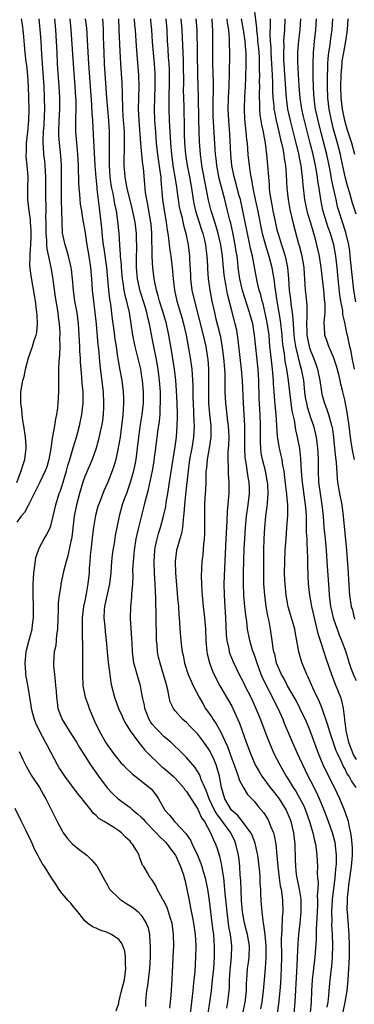
# Model space of a CAD drawing. Units: inches. Extents: x 2631000 to 2634000, y 1449000 to 1452000.
# Drawn here: x 2631411 to 2631471, y 1451091 to 1451265 of the extents above; entities that cross this region are included whole.
import ezdxf

# ---------------------------------------------------------------- set-up
doc = ezdxf.new("R2010")
doc.units = ezdxf.units.IN
doc.header["$MEASUREMENT"] = 0
doc.layers.add('LD26311449_2ft', color=242, linetype='Continuous')

msp = doc.modelspace()

# ---------------------------------------------------------------- linework, layer by layer
at = {"layer": 'LD26311449_2ft'}
for points, elevation in [([(2631452.73, 1451268.73), (2631453.38, 1451263.38), (2631453.39, 1451263), (2631453.56, 1451261.56), (2631453.58, 1451261), (2631453.71, 1451259.71), (2631453.82, 1451258.18), (2631453.87, 1451257), (2631453.87, 1451255.87), (2631453.9, 1451255), (2631453.87, 1451253.87), (2631453.88, 1451253), (2631453.84, 1451251.84), (2631453.84, 1451251), (2631453.9, 1451250.1), (2631453.88, 1451249), (2631453.97, 1451247.97), (2631454.24, 1451246.24), (2631454.53, 1451245), (2631454.59, 1451244.59), (2631454.9, 1451243), (2631455.16, 1451241), (2631455.35, 1451239), (2631455.48, 1451237), (2631455.6, 1451235.6), (2631455.62, 1451235), (2631455.7, 1451234.3), (2631455.9, 1451233), (2631456.09, 1451232.09), (2631456.29, 1451231), (2631456.61, 1451229.39), (2631457, 1451227.67), (2631457.24, 1451226.76), (2631457.81, 1451225), (2631458.11, 1451224.11), (2631458.44, 1451223), (2631458.87, 1451221), (2631459.05, 1451219.05), (2631459.17, 1451217), (2631459.37, 1451215.37), (2631459.45, 1451214.55), (2631459.68, 1451213), (2631459.83, 1451211.83), (2631459.91, 1451210.09), (2631460, 1451209), (2631460.09, 1451208.09), (2631460.27, 1451207), (2631460.69, 1451205.31), (2631460.79, 1451204.79), (2631461.3, 1451203), (2631461.67, 1451201), (2631461.87, 1451199), (2631462.01, 1451198.01), (2631462.2, 1451197), (2631462.35, 1451196.35), (2631463, 1451194.27), (2631463.43, 1451193), (2631463.74, 1451191.74), (2631463.9, 1451191), (2631464.02, 1451189.98), (2631464.16, 1451189), (2631464.21, 1451188.21), (2631464.27, 1451187), (2631464.26, 1451185), (2631464.34, 1451183), (2631464.62, 1451181), (2631464.96, 1451179), (2631465.18, 1451177), (2631465.31, 1451175), (2631465.52, 1451173), (2631465.69, 1451171), (2631465.8, 1451169), (2631466.16, 1451164.16), (2631466.23, 1451163), (2631466.48, 1451161), (2631466.57, 1451160.57), (2631466.94, 1451159), (2631467, 1451158.82), (2631467.62, 1451157), (2631467.99, 1451155.99), (2631468.4, 1451155), (2631469.15, 1451153), (2631469.59, 1451151.59), (2631469.79, 1451151), (2631470.08, 1451150.08), (2631470.65, 1451148.65), (2631471, 1451147.92)], 9480), ([(2631414.85, 1451265), (2631415.08, 1451263.08), (2631415.23, 1451261), (2631415.34, 1451258.66), (2631415.74, 1451253), (2631415.84, 1451251), (2631415.86, 1451249), (2631415.83, 1451247.83), (2631415.76, 1451246.24), (2631415.66, 1451245), (2631415.58, 1451243.58), (2631415.59, 1451243), (2631415.65, 1451242.35), (2631415.71, 1451241), (2631415.87, 1451239.87), (2631415.95, 1451239), (2631415.99, 1451238.01), (2631416.07, 1451237), (2631416.07, 1451233), (2631416.11, 1451232.11), (2631416.12, 1451231), (2631416.08, 1451229.92), (2631416.11, 1451229), (2631416.12, 1451228.12), (2631416.1, 1451227), (2631416.22, 1451225.78), (2631416.23, 1451225), (2631416.27, 1451224.27), (2631416.99, 1451221.01), (2631417.29, 1451219.29), (2631417.76, 1451215.76), (2631418.21, 1451213), (2631418.28, 1451212.28), (2631418.46, 1451211), (2631418.57, 1451209.43), (2631418.57, 1451209), (2631418.54, 1451208.54), (2631418.58, 1451207), (2631418.55, 1451205.45), (2631418.44, 1451204.44), (2631418.38, 1451203), (2631418.37, 1451201.63), (2631418.33, 1451200.33), (2631418.35, 1451199), (2631418.24, 1451197), (2631418.16, 1451196.16), (2631418, 1451195), (2631417.81, 1451194.19), (2631417.65, 1451193), (2631417.37, 1451191.37), (2631417.22, 1451190.78), (2631416.99, 1451188.98), (2631416.65, 1451187), (2631416.27, 1451185.73), (2631416.01, 1451185), (2631415.04, 1451183.04), (2631414.07, 1451181), (2631413.12, 1451179.12), (2631413.05, 1451178.95), (2631413, 1451178.88), (2631412.34, 1451177.66), (2631411.76, 1451177), (2631411, 1451175.96)], 9452), ([(2631411, 1451182.97), (2631411.77, 1451185), (2631412.03, 1451185.97), (2631412.41, 1451187), (2631412.66, 1451189), (2631412.65, 1451189.35), (2631412.52, 1451191), (2631412.22, 1451193), (2631412.06, 1451193.94), (2631411.93, 1451195), (2631411.87, 1451195.87), (2631411.69, 1451197), (2631411.68, 1451198.32), (2631411.71, 1451199), (2631412.07, 1451201), (2631412.28, 1451201.72), (2631412.54, 1451203), (2631413.02, 1451205), (2631413.76, 1451207), (2631414.07, 1451208.07), (2631414.42, 1451209), (2631414.51, 1451209.49), (2631414.66, 1451211), (2631414.56, 1451212.56), (2631414.55, 1451213), (2631414.27, 1451215), (2631414.1, 1451216.1), (2631413.49, 1451219.49), (2631413.3, 1451221.3), (2631413.36, 1451223), (2631413.34, 1451223.34), (2631413.48, 1451225), (2631413.53, 1451226.47), (2631413.52, 1451227.52), (2631413.41, 1451229), (2631413.39, 1451229.39), (2631413.15, 1451231), (2631412.94, 1451233), (2631412.95, 1451235), (2631412.98, 1451237), (2631412.82, 1451239), (2631412.65, 1451240.65), (2631412.64, 1451241), (2631412.67, 1451241.33), (2631412.69, 1451243), (2631412.92, 1451245), (2631413.1, 1451247), (2631413.16, 1451249), (2631413.11, 1451251), (2631413.02, 1451253), (2631412.9, 1451255), (2631412.74, 1451256.74), (2631412.66, 1451257.34), (2631412.48, 1451259), (2631412.36, 1451260.36), (2631412.2, 1451261.8), (2631412.09, 1451263), (2631411.96, 1451263.95), (2631411.79, 1451265)], 9450), ([(2631438.03, 1451089.97), (2631438.17, 1451091), (2631438.28, 1451092.28), (2631438.45, 1451095), (2631438.51, 1451096.51), (2631438.58, 1451097.42), (2631438.66, 1451099), (2631438.74, 1451101), (2631438.7, 1451103), (2631438.43, 1451105), (2631438.16, 1451105.84), (2631437.82, 1451107), (2631437.61, 1451107.61), (2631436.96, 1451108.96), (2631436.8, 1451109.2), (2631435.81, 1451111), (2631435.59, 1451111.59), (2631435, 1451112.54), (2631434.81, 1451112.81), (2631434.58, 1451113), (2631434.07, 1451113.93), (2631433.42, 1451115), (2631433.24, 1451115.24), (2631433, 1451115.92), (2631432.7, 1451116.7), (2631432.63, 1451117), (2631432.17, 1451117.83), (2631431.46, 1451119), (2631431.23, 1451119.23), (2631431, 1451119.51), (2631430.23, 1451120.23), (2631429.48, 1451121), (2631429, 1451121.36), (2631427.95, 1451122.05), (2631426.41, 1451123), (2631425.51, 1451123.51), (2631425, 1451124.06), (2631424.48, 1451124.48), (2631424.11, 1451125), (2631422.73, 1451126.73), (2631422.55, 1451127), (2631421.84, 1451127.84), (2631419.48, 1451131), (2631419, 1451131.7), (2631418.49, 1451132.49), (2631418.2, 1451133), (2631416.38, 1451136.38), (2631416.08, 1451137), (2631415, 1451139), (2631414.35, 1451140.35), (2631414.1, 1451141), (2631413.85, 1451141.85), (2631413.58, 1451143), (2631413.51, 1451143.51), (2631413, 1451146.83), (2631412.65, 1451148.65), (2631412.6, 1451149), (2631412.58, 1451149.42), (2631412.44, 1451151), (2631412.63, 1451153), (2631412.69, 1451153.31), (2631413.1, 1451154.9), (2631413.67, 1451157), (2631413.75, 1451157.75), (2631413.93, 1451159), (2631413.91, 1451159.91), (2631413.92, 1451161), (2631413.86, 1451163), (2631413.88, 1451163.88), (2631413.85, 1451165), (2631413.94, 1451165.94), (2631413.98, 1451167), (2631414.19, 1451168.19), (2631414.34, 1451169.66), (2631414.79, 1451171), (2631415, 1451171.44), (2631415.8, 1451173), (2631416.27, 1451173.73), (2631416.9, 1451175), (2631417, 1451175.27), (2631417.43, 1451177), (2631417.89, 1451179), (2631418.5, 1451181), (2631418.65, 1451181.35), (2631419, 1451182.41), (2631419.77, 1451185), (2631420.02, 1451185.98), (2631420.35, 1451187), (2631420.94, 1451189.06), (2631421.52, 1451191), (2631422.07, 1451193), (2631422.5, 1451195), (2631422.73, 1451197), (2631422.7, 1451199), (2631422.53, 1451200.53), (2631422.49, 1451201.51), (2631422.35, 1451203), (2631422.25, 1451204.25), (2631422.23, 1451205), (2631422.15, 1451206.15), (2631422.11, 1451207), (2631421.88, 1451211), (2631421.63, 1451213), (2631421.27, 1451215), (2631420.99, 1451217), (2631420.84, 1451219), (2631420.66, 1451220.66), (2631420.61, 1451221), (2631420.48, 1451221.52), (2631420.14, 1451223), (2631419.9, 1451223.9), (2631419.53, 1451225), (2631419.07, 1451227.07), (2631418.98, 1451228.98), (2631418.97, 1451231), (2631418.91, 1451232.91), (2631418.87, 1451235), (2631418.87, 1451239), (2631418.76, 1451240.76), (2631418.52, 1451243), (2631418.42, 1451244.42), (2631418.41, 1451245), (2631418.48, 1451247), (2631418.58, 1451249), (2631418.6, 1451251), (2631418.5, 1451253), (2631418.2, 1451257), (2631418.09, 1451259), (2631418, 1451261), (2631417.88, 1451263), (2631417.68, 1451265)], 9454), ([(2631420.33, 1451265), (2631420.55, 1451263), (2631420.68, 1451261.32), (2631420.95, 1451257), (2631421.25, 1451253), (2631421.38, 1451251), (2631421.4, 1451250.6), (2631421.42, 1451249), (2631421.36, 1451247.36), (2631421.37, 1451245.37), (2631421.38, 1451245), (2631421.59, 1451242.41), (2631421.73, 1451241), (2631421.83, 1451239), (2631421.84, 1451237.84), (2631421.87, 1451237), (2631421.89, 1451235.89), (2631421.95, 1451235), (2631422.05, 1451233.95), (2631422.12, 1451233), (2631422.21, 1451232.21), (2631422.4, 1451231), (2631422.47, 1451230.47), (2631422.74, 1451229), (2631423, 1451227.46), (2631423.35, 1451225), (2631423.71, 1451223), (2631424.02, 1451221), (2631424.19, 1451219), (2631424.32, 1451217), (2631424.53, 1451215), (2631424.8, 1451213), (2631425.01, 1451210.99), (2631425.32, 1451207.32), (2631425.41, 1451206.59), (2631425.66, 1451203.66), (2631426.23, 1451199), (2631426.34, 1451197), (2631426.3, 1451196.29), (2631426.26, 1451195), (2631426.13, 1451193.87), (2631425.98, 1451193), (2631425.67, 1451191.67), (2631425.44, 1451190.56), (2631425, 1451189), (2631424.29, 1451187), (2631423, 1451184.03), (2631422.63, 1451183), (2631422.04, 1451181), (2631421.54, 1451179), (2631421.15, 1451177), (2631420.72, 1451173.28), (2631420.67, 1451173), (2631420.55, 1451172.55), (2631420.03, 1451169.97), (2631419.7, 1451169), (2631419.22, 1451167.22), (2631418.77, 1451165), (2631418.74, 1451164.74), (2631418.45, 1451163), (2631418.29, 1451161.71), (2631418.28, 1451161), (2631418.29, 1451160.29), (2631418.23, 1451159), (2631418.16, 1451157), (2631418, 1451156), (2631417.94, 1451155), (2631417.86, 1451154.14), (2631417.6, 1451153), (2631417.45, 1451151), (2631417.48, 1451150.52), (2631417.63, 1451149), (2631417.78, 1451147.78), (2631417.85, 1451147), (2631417.92, 1451146.08), (2631417.98, 1451145), (2631418.09, 1451144.09), (2631418.26, 1451143), (2631419, 1451141), (2631419.77, 1451139.77), (2631420.22, 1451139), (2631421.51, 1451137), (2631422.05, 1451136.05), (2631423, 1451134.62), (2631424.03, 1451133), (2631425.44, 1451131), (2631426.96, 1451128.96), (2631427.93, 1451127.93), (2631428.89, 1451127), (2631431, 1451125.43), (2631431.51, 1451125), (2631432.35, 1451124.35), (2631433, 1451123.77), (2631433.39, 1451123.38), (2631433.7, 1451123), (2631435.65, 1451121), (2631436.26, 1451120.26), (2631437, 1451119.6), (2631437.3, 1451119.3), (2631437.57, 1451119), (2631438.17, 1451118.17), (2631439, 1451117.1), (2631439.06, 1451117), (2631439.96, 1451115), (2631440.44, 1451113.56), (2631440.6, 1451113), (2631440.67, 1451112.67), (2631441, 1451111.29), (2631441.44, 1451109), (2631441.73, 1451107.73), (2631442.05, 1451105.95), (2631442.25, 1451105), (2631442.52, 1451103), (2631442.62, 1451101), (2631442.58, 1451099), (2631442.44, 1451096.44), (2631442.31, 1451095), (2631442.17, 1451093.83), (2631442.11, 1451093), (2631442.01, 1451092.01), (2631441.62, 1451089)], 9456), ([(2631423.09, 1451265), (2631423.3, 1451263.3), (2631423.68, 1451257), (2631424.19, 1451249.81), (2631424.25, 1451248.25), (2631424.35, 1451247), (2631424.5, 1451244.5), (2631424.77, 1451239), (2631424.93, 1451236.93), (2631425.11, 1451235.11), (2631425.15, 1451234.85), (2631425.53, 1451231.53), (2631425.61, 1451231), (2631425.85, 1451229), (2631425.96, 1451227.96), (2631426.15, 1451225.85), (2631426.25, 1451225), (2631426.36, 1451224.36), (2631426.82, 1451221), (2631427.21, 1451217), (2631427.38, 1451215.38), (2631427.53, 1451214.47), (2631427.85, 1451211.85), (2631428.12, 1451209.88), (2631428.32, 1451208.32), (2631428.53, 1451207), (2631428.81, 1451205.19), (2631428.84, 1451204.84), (2631429, 1451203.9), (2631429.13, 1451203.13), (2631429.53, 1451201), (2631429.79, 1451199), (2631429.84, 1451197.84), (2631429.85, 1451197), (2631429.81, 1451195.81), (2631429.74, 1451195), (2631429.66, 1451194.34), (2631429.52, 1451193), (2631429.24, 1451191), (2631428.93, 1451189.07), (2631428.49, 1451187), (2631428.16, 1451185.84), (2631427.87, 1451185), (2631427.1, 1451183), (2631426.43, 1451181.57), (2631426.2, 1451181), (2631425.72, 1451179.72), (2631425.42, 1451179), (2631425.32, 1451178.68), (2631424.89, 1451177.11), (2631424.53, 1451175), (2631424.35, 1451173.65), (2631424.05, 1451171), (2631423.97, 1451170.02), (2631423.87, 1451169), (2631423.78, 1451167.78), (2631423.75, 1451167), (2631423.56, 1451165), (2631423.24, 1451163.24), (2631423, 1451162.02), (2631422.77, 1451161), (2631422.54, 1451159), (2631422.53, 1451156.52), (2631422.6, 1451153.4), (2631422.59, 1451152.59), (2631422.6, 1451150.6), (2631422.57, 1451149), (2631422.67, 1451147), (2631423.09, 1451145), (2631423.58, 1451143.58), (2631423.8, 1451143), (2631424.61, 1451141), (2631424.74, 1451140.74), (2631425.53, 1451139), (2631426.65, 1451137), (2631427, 1451136.47), (2631428.09, 1451135), (2631429, 1451133.84), (2631429.39, 1451133.39), (2631429.78, 1451133), (2631430.36, 1451132.36), (2631431, 1451131.78), (2631431.4, 1451131.4), (2631431.94, 1451131), (2631434.45, 1451129), (2631434.74, 1451128.74), (2631435.63, 1451127.63), (2631436.06, 1451127), (2631437.15, 1451125), (2631438.07, 1451124.07), (2631438.85, 1451123), (2631439, 1451122.86), (2631440.87, 1451120.87), (2631441, 1451120.67), (2631441.69, 1451119.69), (2631442, 1451119), (2631442.94, 1451117), (2631443.55, 1451115.55), (2631443.73, 1451115), (2631444.01, 1451113.99), (2631444.31, 1451113), (2631444.7, 1451111), (2631445, 1451109), (2631445.5, 1451105), (2631445.65, 1451103.65), (2631445.74, 1451103), (2631445.82, 1451101.82), (2631445.9, 1451101), (2631445.89, 1451099), (2631445.74, 1451097), (2631445.56, 1451095), (2631445.34, 1451093), (2631444.77, 1451089)], 9458), ([(2631426.15, 1451265), (2631426.21, 1451264.21), (2631426.25, 1451263), (2631426.26, 1451261.74), (2631426.35, 1451259), (2631426.45, 1451257), (2631426.85, 1451251), (2631427, 1451249), (2631427.18, 1451247), (2631427.31, 1451245), (2631427.34, 1451243), (2631427.3, 1451241), (2631427.3, 1451239), (2631427.43, 1451237), (2631427.62, 1451235.62), (2631427.73, 1451235), (2631427.95, 1451234.05), (2631428.14, 1451233), (2631428.25, 1451232.25), (2631428.53, 1451231), (2631428.79, 1451229.21), (2631429, 1451227), (2631429.15, 1451225), (2631429.29, 1451223.29), (2631429.29, 1451223), (2631429.43, 1451221.43), (2631429.43, 1451221), (2631429.61, 1451219), (2631429.75, 1451218.25), (2631429.93, 1451217), (2631430.09, 1451216.09), (2631430.39, 1451215), (2631430.48, 1451214.48), (2631430.83, 1451213), (2631431.43, 1451209), (2631431.85, 1451207), (2631432.15, 1451205.85), (2631432.83, 1451203), (2631433, 1451202.06), (2631433.17, 1451201), (2631433.34, 1451199), (2631433.31, 1451197), (2631433.08, 1451195), (2631432.79, 1451193.21), (2631432.5, 1451191), (2631432.28, 1451189), (2631432.01, 1451187), (2631431.85, 1451186.15), (2631431.6, 1451185), (2631431.05, 1451182.95), (2631430.37, 1451181), (2631429.98, 1451179.98), (2631429.64, 1451179), (2631429.07, 1451177), (2631428.4, 1451173.6), (2631428.18, 1451172.18), (2631427.97, 1451171), (2631427.86, 1451170.13), (2631427.75, 1451169), (2631427.62, 1451167), (2631427.38, 1451165), (2631427, 1451163.44), (2631426.47, 1451161), (2631426.43, 1451160.43), (2631426.38, 1451159), (2631426.55, 1451157.45), (2631426.6, 1451156.6), (2631426.79, 1451155), (2631426.98, 1451152.98), (2631427.16, 1451151.16), (2631427.22, 1451150.78), (2631427.41, 1451149), (2631427.6, 1451147.6), (2631427.74, 1451147), (2631428.27, 1451145), (2631428.97, 1451143), (2631429.59, 1451141.59), (2631429.87, 1451141), (2631430.26, 1451140.26), (2631431.03, 1451139.03), (2631432.48, 1451137), (2631432.71, 1451136.71), (2631433, 1451136.41), (2631433.63, 1451135.63), (2631434.23, 1451135), (2631436.25, 1451133), (2631436.65, 1451132.65), (2631437, 1451132.39), (2631437.76, 1451131.76), (2631438.62, 1451131), (2631439, 1451130.63), (2631440.46, 1451129), (2631440.66, 1451128.66), (2631441, 1451128.29), (2631441.81, 1451127), (2631443, 1451125.18), (2631443.66, 1451123.66), (2631444.15, 1451123), (2631445.26, 1451121), (2631445.75, 1451119.75), (2631446.13, 1451119), (2631446.37, 1451118.37), (2631446.84, 1451116.84), (2631447.2, 1451115.2), (2631447.25, 1451114.75), (2631447.52, 1451113), (2631447.68, 1451111.68), (2631447.78, 1451110.22), (2631448.1, 1451107), (2631448.43, 1451104.43), (2631448.7, 1451103), (2631448.96, 1451101), (2631448.91, 1451099), (2631448.72, 1451097.28), (2631448.67, 1451096.67), (2631448.56, 1451095), (2631448.52, 1451093.49), (2631448.26, 1451091), (2631448.06, 1451089.94)], 9460), ([(2631450.52, 1451087), (2631451.38, 1451091), (2631451.43, 1451091.43), (2631451.59, 1451093), (2631451.61, 1451094.39), (2631451.64, 1451095), (2631451.79, 1451097), (2631451.95, 1451098.05), (2631452.06, 1451099), (2631452.11, 1451101), (2631451.77, 1451103), (2631451.62, 1451103.62), (2631451.26, 1451105), (2631451, 1451106.36), (2631450.9, 1451107), (2631450.73, 1451109), (2631450.58, 1451112.58), (2631450.5, 1451113.5), (2631450.41, 1451115), (2631450.28, 1451116.28), (2631450.18, 1451117), (2631449.73, 1451119), (2631449.52, 1451119.52), (2631448.83, 1451121), (2631447.37, 1451123), (2631446.33, 1451124.32), (2631445.97, 1451125), (2631445, 1451127), (2631444.48, 1451128.48), (2631444.22, 1451129), (2631443.59, 1451130.41), (2631443.39, 1451131), (2631443.28, 1451131.28), (2631442.53, 1451132.53), (2631442.1, 1451133), (2631441, 1451134.28), (2631439.64, 1451135.64), (2631439, 1451136.23), (2631438.23, 1451137), (2631437, 1451138.03), (2631436.03, 1451139), (2631435.53, 1451139.53), (2631435, 1451140.15), (2631434.62, 1451140.62), (2631434.41, 1451141), (2631433.61, 1451143), (2631433.54, 1451143.54), (2631433.23, 1451145), (2631433, 1451146.27), (2631432.85, 1451147), (2631432.24, 1451149), (2631431.98, 1451150.02), (2631431.7, 1451151), (2631431.44, 1451153), (2631431.36, 1451154.64), (2631431.34, 1451155.34), (2631431.11, 1451158.89), (2631431.13, 1451161), (2631431.32, 1451162.68), (2631431.33, 1451163.33), (2631431.49, 1451165), (2631431.55, 1451166.45), (2631431.53, 1451167.53), (2631431.59, 1451169), (2631431.73, 1451170.27), (2631431.78, 1451171), (2631432.12, 1451173), (2631432.26, 1451173.74), (2631432.57, 1451175), (2631433.59, 1451179), (2631433.77, 1451179.77), (2631434.29, 1451181.71), (2631434.97, 1451185), (2631435.26, 1451186.74), (2631435.35, 1451187.35), (2631435.57, 1451189), (2631435.93, 1451191.93), (2631436.2, 1451193.8), (2631436.31, 1451195), (2631436.36, 1451196.36), (2631436.42, 1451197), (2631436.42, 1451197.58), (2631436.39, 1451199), (2631436.24, 1451201), (2631435.98, 1451203), (2631435.61, 1451205), (2631435.26, 1451206.74), (2631435, 1451208.19), (2631434.46, 1451211), (2631434.14, 1451212.14), (2631433.98, 1451213), (2631433.56, 1451214.44), (2631432.79, 1451216.79), (2631432.3, 1451219), (2631432.14, 1451221), (2631432.14, 1451223), (2631432.18, 1451224.18), (2631432.18, 1451225), (2631432.15, 1451225.85), (2631432.13, 1451227), (2631431.9, 1451229), (2631431.64, 1451230.36), (2631431.41, 1451231.41), (2631430.48, 1451235), (2631430.27, 1451236.27), (2631430.12, 1451237), (2631429.99, 1451239), (2631429.97, 1451239.97), (2631430.04, 1451241.96), (2631430.03, 1451243), (2631430, 1451244), (2631430, 1451245), (2631429.82, 1451247.82), (2631429.72, 1451249), (2631429.72, 1451249.72), (2631429.67, 1451251), (2631429.68, 1451251.68), (2631429.61, 1451253.61), (2631429.37, 1451257), (2631429.24, 1451259.24), (2631429.1, 1451263), (2631429, 1451265)], 9462), ([(2631454.13, 1451089.87), (2631454.37, 1451091), (2631454.63, 1451093), (2631454.77, 1451095), (2631454.96, 1451097.04), (2631455.08, 1451098.92), (2631455.06, 1451101), (2631454.91, 1451102.91), (2631454.7, 1451104.7), (2631454.62, 1451105), (2631454.53, 1451105.47), (2631454.36, 1451107), (2631454.28, 1451108.28), (2631454.22, 1451109), (2631454.16, 1451110.16), (2631454.14, 1451111), (2631454.05, 1451112.05), (2631454.02, 1451113), (2631453.94, 1451114.06), (2631453.85, 1451115), (2631453.61, 1451117), (2631453.52, 1451117.52), (2631453.14, 1451119.14), (2631453, 1451119.47), (2631452.58, 1451120.58), (2631452.38, 1451121), (2631450.89, 1451123), (2631450.06, 1451124.06), (2631449, 1451124.94), (2631448.95, 1451125), (2631447.78, 1451127), (2631447.21, 1451129), (2631446.84, 1451131), (2631446.43, 1451132.43), (2631446.23, 1451133), (2631445.87, 1451133.87), (2631445.24, 1451135.24), (2631445, 1451135.66), (2631444.08, 1451137), (2631443, 1451138.41), (2631441.72, 1451139.72), (2631441, 1451140.48), (2631440.36, 1451141), (2631439, 1451142.58), (2631438.81, 1451142.81), (2631438.68, 1451143), (2631438.13, 1451144.13), (2631437.95, 1451145), (2631437.72, 1451146.28), (2631437.37, 1451147.37), (2631436.95, 1451149), (2631436.32, 1451151), (2631436.06, 1451152.06), (2631435.88, 1451153), (2631435.78, 1451154.22), (2631435.69, 1451155), (2631435.66, 1451155.66), (2631435.55, 1451162.45), (2631435.45, 1451165), (2631435.34, 1451167), (2631435.26, 1451169), (2631435.37, 1451171), (2631435.48, 1451171.48), (2631435.78, 1451173), (2631436.05, 1451173.95), (2631436.38, 1451175), (2631436.94, 1451177), (2631437.31, 1451178.69), (2631437.41, 1451179.41), (2631437.69, 1451181), (2631437.8, 1451181.8), (2631438, 1451183), (2631438.38, 1451185.62), (2631439, 1451189.32), (2631439.22, 1451191), (2631439.36, 1451193), (2631439.4, 1451194.6), (2631439.39, 1451195), (2631439.34, 1451197), (2631439.24, 1451199.24), (2631439.11, 1451201), (2631438.86, 1451203), (2631438.34, 1451206.34), (2631437.89, 1451209), (2631437.46, 1451211), (2631436.86, 1451213), (2631436.21, 1451215), (2631435.99, 1451215.99), (2631435.66, 1451217), (2631435.31, 1451218.69), (2631435.27, 1451219), (2631435.06, 1451221), (2631435, 1451221.88), (2631434.94, 1451223), (2631434.89, 1451227), (2631434.72, 1451228.72), (2631434.69, 1451229), (2631434.33, 1451231), (2631434.14, 1451232.14), (2631433.96, 1451233), (2631433.76, 1451234.24), (2631433.65, 1451235.65), (2631433.36, 1451238.64), (2631433.26, 1451239.26), (2631433.07, 1451241), (2631432.89, 1451243), (2631432.61, 1451247), (2631432.53, 1451249), (2631432.63, 1451253), (2631432.56, 1451255), (2631432.14, 1451260.14), (2631431.95, 1451263), (2631431.86, 1451263.86), (2631431.77, 1451265)], 9464), ([(2631434.6, 1451265), (2631434.64, 1451264.64), (2631434.79, 1451263), (2631434.93, 1451260.93), (2631435.27, 1451257), (2631435.38, 1451255.38), (2631435.4, 1451255), (2631435.42, 1451253), (2631435.29, 1451249), (2631435.35, 1451247), (2631435.49, 1451245), (2631435.64, 1451243), (2631435.85, 1451241), (2631436.36, 1451237.65), (2631436.43, 1451237), (2631436.46, 1451236.46), (2631436.76, 1451233), (2631437.05, 1451231.05), (2631437.34, 1451229.34), (2631437.42, 1451229), (2631437.58, 1451227.58), (2631437.69, 1451227), (2631437.82, 1451226.18), (2631437.92, 1451225), (2631438.04, 1451224.04), (2631438.21, 1451223), (2631438.48, 1451221), (2631438.66, 1451219), (2631438.9, 1451217), (2631439.31, 1451215), (2631440.14, 1451212.14), (2631440.44, 1451211), (2631440.91, 1451209), (2631441.3, 1451207), (2631441.65, 1451205), (2631441.83, 1451203.83), (2631441.92, 1451203), (2631441.97, 1451202.03), (2631442.07, 1451201), (2631442.12, 1451200.12), (2631442.13, 1451197.87), (2631442.16, 1451197), (2631442.31, 1451193.69), (2631442.33, 1451193), (2631442.24, 1451191), (2631441.93, 1451189), (2631441.54, 1451187), (2631441.49, 1451186.51), (2631441.26, 1451185), (2631440.81, 1451180.81), (2631440.64, 1451179), (2631440.55, 1451177.45), (2631440.49, 1451177), (2631440.38, 1451176.38), (2631440.26, 1451175), (2631440.08, 1451173.92), (2631439.8, 1451173), (2631439.34, 1451171.34), (2631439.25, 1451171), (2631439, 1451169), (2631439.05, 1451166.95), (2631439.35, 1451163.35), (2631439.43, 1451162.57), (2631439.55, 1451161), (2631439.62, 1451159.62), (2631439.76, 1451158.24), (2631439.82, 1451157), (2631439.98, 1451155), (2631440.1, 1451153.9), (2631440.23, 1451153), (2631440.38, 1451152.38), (2631440.66, 1451151), (2631441.3, 1451149), (2631441.81, 1451147.81), (2631442.2, 1451147), (2631443.22, 1451145), (2631443.87, 1451143.87), (2631444.38, 1451143), (2631445.45, 1451141.45), (2631445.71, 1451141), (2631446.26, 1451140.26), (2631447, 1451138.91), (2631448.24, 1451136.24), (2631449, 1451134.06), (2631449.4, 1451133), (2631449.81, 1451131.81), (2631450.15, 1451131), (2631450.33, 1451130.33), (2631451, 1451129.07), (2631451.78, 1451127.78), (2631452.54, 1451127), (2631453, 1451126.5), (2631453.66, 1451125.66), (2631454.6, 1451124.6), (2631455.37, 1451123.37), (2631455.56, 1451123), (2631455.87, 1451122.13), (2631456.36, 1451121), (2631456.51, 1451120.51), (2631456.78, 1451119), (2631456.99, 1451116.99), (2631457.15, 1451115), (2631457.38, 1451113), (2631457.58, 1451111.58), (2631457.71, 1451111), (2631457.86, 1451110.14), (2631458, 1451109), (2631458.04, 1451107), (2631457.93, 1451106.07), (2631457.86, 1451103.86), (2631457.77, 1451103), (2631457.74, 1451102.26), (2631457.78, 1451099), (2631457.74, 1451097), (2631457.6, 1451094.4), (2631457.5, 1451093), (2631457.28, 1451090.72), (2631457.02, 1451089)], 9466), ([(2631437.33, 1451265), (2631437.49, 1451263), (2631437.59, 1451261), (2631437.69, 1451259.69), (2631437.78, 1451258.22), (2631437.88, 1451257), (2631437.93, 1451255.93), (2631437.94, 1451255), (2631437.93, 1451253), (2631437.88, 1451251.88), (2631437.87, 1451250.13), (2631437.84, 1451249), (2631437.91, 1451247), (2631437.99, 1451245.99), (2631438.04, 1451245), (2631438.1, 1451244.1), (2631438.15, 1451243), (2631438.32, 1451241), (2631438.66, 1451238.66), (2631438.95, 1451237), (2631439.2, 1451235.2), (2631439.28, 1451234.72), (2631439.5, 1451233), (2631439.72, 1451231.72), (2631439.88, 1451231), (2631440.2, 1451229.8), (2631440.37, 1451229), (2631440.47, 1451228.47), (2631440.89, 1451227), (2631441.3, 1451225), (2631441.53, 1451223), (2631441.55, 1451222.45), (2631441.68, 1451219.68), (2631441.69, 1451219), (2631441.94, 1451217), (2631442.4, 1451215), (2631443.97, 1451209), (2631444.41, 1451207), (2631444.72, 1451205), (2631444.75, 1451204.75), (2631444.89, 1451203), (2631444.91, 1451200.91), (2631444.86, 1451199), (2631444.88, 1451197), (2631445.05, 1451195.05), (2631445.28, 1451193), (2631445.28, 1451191.28), (2631445.29, 1451191), (2631444.99, 1451189.01), (2631444.63, 1451187), (2631444.51, 1451185.49), (2631444.44, 1451185), (2631444.4, 1451184.4), (2631444.4, 1451183), (2631444.36, 1451181.64), (2631444.26, 1451180.26), (2631444.2, 1451179), (2631444.16, 1451177), (2631444.18, 1451175), (2631444.18, 1451173.82), (2631444.13, 1451173), (2631444, 1451172), (2631443.86, 1451170.14), (2631443.71, 1451169), (2631443.6, 1451166.4), (2631443.64, 1451165), (2631443.72, 1451163.72), (2631443.74, 1451163), (2631443.95, 1451161), (2631444.2, 1451159), (2631444.27, 1451157.73), (2631444.33, 1451157), (2631444.4, 1451155), (2631444.58, 1451153), (2631444.64, 1451152.64), (2631445.04, 1451151.04), (2631445.59, 1451149.59), (2631446.22, 1451148.22), (2631446.89, 1451147), (2631449, 1451143.37), (2631449.2, 1451143), (2631450.1, 1451141), (2631450.37, 1451140.37), (2631451.57, 1451137), (2631452.31, 1451135), (2631453.16, 1451133), (2631453.83, 1451131.83), (2631454.33, 1451131), (2631455.8, 1451129), (2631456.33, 1451128.33), (2631457, 1451127.52), (2631457.38, 1451127), (2631458.63, 1451125), (2631459, 1451124.15), (2631459.32, 1451123.32), (2631459.44, 1451123), (2631459.9, 1451121), (2631460.14, 1451119), (2631460.24, 1451116.24), (2631460.26, 1451115), (2631460.42, 1451113.58), (2631460.49, 1451113), (2631460.91, 1451111), (2631461.22, 1451109.22), (2631461.23, 1451109), (2631461.24, 1451107), (2631461.02, 1451105), (2631460.78, 1451103), (2631460.66, 1451101.34), (2631460.58, 1451099), (2631460.5, 1451097.5), (2631460.47, 1451096.47), (2631460.16, 1451091), (2631459.95, 1451089)], 9468), ([(2631439.99, 1451265), (2631440.16, 1451263), (2631440.29, 1451260.29), (2631440.38, 1451257.62), (2631440.42, 1451257), (2631440.44, 1451253.56), (2631440.42, 1451252.42), (2631440.51, 1451249.49), (2631440.57, 1451245.43), (2631440.61, 1451244.61), (2631440.65, 1451243), (2631440.79, 1451241), (2631441.09, 1451239), (2631441.5, 1451237), (2631441.87, 1451235), (2631442.18, 1451233), (2631442.32, 1451232.32), (2631442.61, 1451231), (2631443.66, 1451227.66), (2631443.88, 1451227), (2631444.16, 1451225.84), (2631444.35, 1451225), (2631444.41, 1451224.41), (2631444.6, 1451223), (2631444.7, 1451221.3), (2631444.72, 1451220.72), (2631444.83, 1451219), (2631445.1, 1451217), (2631445.49, 1451215), (2631445.77, 1451213.77), (2631445.93, 1451213), (2631446.15, 1451212.15), (2631446.95, 1451208.95), (2631447.26, 1451207.26), (2631447.53, 1451205), (2631447.71, 1451203), (2631447.76, 1451202.24), (2631447.79, 1451201), (2631447.77, 1451199.77), (2631447.79, 1451199), (2631447.87, 1451197), (2631448, 1451196), (2631448.26, 1451193.74), (2631448.36, 1451193), (2631448.48, 1451191), (2631448.45, 1451189.55), (2631448.33, 1451188.33), (2631448.28, 1451187), (2631448.36, 1451185.64), (2631448.34, 1451185), (2631448.37, 1451184.37), (2631448.48, 1451183), (2631448.46, 1451181), (2631448.43, 1451180.43), (2631448.19, 1451177.81), (2631448.15, 1451176.15), (2631448, 1451174), (2631447.98, 1451173), (2631447.71, 1451167.71), (2631447.62, 1451165), (2631447.65, 1451163), (2631447.9, 1451159), (2631448, 1451156), (2631448.11, 1451155), (2631448.48, 1451153.52), (2631448.57, 1451153), (2631448.67, 1451152.67), (2631449.25, 1451151.25), (2631450.32, 1451149), (2631451, 1451147.71), (2631451.34, 1451147), (2631452.36, 1451145), (2631453.28, 1451143), (2631454.08, 1451141), (2631455, 1451138.51), (2631455.59, 1451137), (2631456, 1451136), (2631456.46, 1451135), (2631457.49, 1451133), (2631458.06, 1451132.06), (2631458.65, 1451131), (2631459, 1451130.48), (2631459.88, 1451129), (2631460.33, 1451128.33), (2631461.06, 1451127.06), (2631461.73, 1451125.73), (2631462.03, 1451125), (2631462.75, 1451123), (2631463.35, 1451121), (2631463.62, 1451119.63), (2631463.8, 1451119), (2631463.94, 1451118.06), (2631464.04, 1451117), (2631464.14, 1451115), (2631464.13, 1451113.87), (2631464.19, 1451113), (2631464.27, 1451112.27), (2631464.21, 1451111), (2631464.12, 1451109.88), (2631464.17, 1451109), (2631464.15, 1451108.15), (2631464.09, 1451107), (2631464.06, 1451105.94), (2631463.92, 1451103.92), (2631463.9, 1451102.1), (2631463.69, 1451099), (2631463.24, 1451095), (2631463.11, 1451093), (2631463.04, 1451091), (2631462.87, 1451089.13)], 9470), ([(2631465.89, 1451090.11), (2631466.05, 1451091), (2631466.19, 1451092.19), (2631466.29, 1451093.71), (2631466.58, 1451096.58), (2631466.68, 1451097.32), (2631466.79, 1451099), (2631466.85, 1451101.15), (2631466.8, 1451103), (2631466.72, 1451104.72), (2631466.73, 1451105.27), (2631466.7, 1451107), (2631466.83, 1451109.17), (2631467.3, 1451113), (2631467.42, 1451114.58), (2631467.48, 1451115), (2631467.51, 1451115.51), (2631467.51, 1451117), (2631467.34, 1451118.66), (2631467.32, 1451119), (2631467.27, 1451119.27), (2631466.84, 1451121), (2631466.12, 1451123), (2631465.35, 1451125), (2631464.54, 1451127), (2631464.06, 1451128.06), (2631463, 1451130.11), (2631462.52, 1451131), (2631462.02, 1451132.02), (2631461.55, 1451133), (2631461, 1451134.27), (2631460.65, 1451135), (2631459.74, 1451137), (2631458.33, 1451140.33), (2631458.07, 1451141), (2631457.21, 1451143), (2631456.46, 1451144.46), (2631456.22, 1451145), (2631455.11, 1451147.11), (2631454.46, 1451148.46), (2631454.23, 1451149), (2631453.47, 1451151), (2631453.36, 1451151.36), (2631453, 1451152.43), (2631452.78, 1451153), (2631452.69, 1451153.31), (2631452.18, 1451155), (2631451.8, 1451157), (2631451.64, 1451158.36), (2631451.47, 1451159.47), (2631451.32, 1451161), (2631451.15, 1451163), (2631451.09, 1451165), (2631451.09, 1451167), (2631451.21, 1451171.21), (2631451.29, 1451173), (2631451.42, 1451175), (2631451.63, 1451177), (2631451.89, 1451179), (2631452.11, 1451181), (2631452.11, 1451181.89), (2631452.08, 1451183), (2631451.9, 1451183.9), (2631451.56, 1451186.44), (2631451.44, 1451187), (2631451.4, 1451187.4), (2631451.34, 1451189), (2631451.34, 1451191.34), (2631451.3, 1451193), (2631451.07, 1451197), (2631450.92, 1451201), (2631450.75, 1451203), (2631450.56, 1451204.56), (2631450.16, 1451208.16), (2631450.04, 1451209), (2631449.87, 1451209.87), (2631449.62, 1451211), (2631449.48, 1451211.48), (2631449, 1451213.31), (2631448.25, 1451216.25), (2631447.95, 1451218.05), (2631447.75, 1451219), (2631447.66, 1451219.66), (2631447.52, 1451221), (2631447.35, 1451223), (2631447.08, 1451225), (2631446.61, 1451227), (2631446.25, 1451228.25), (2631446, 1451229), (2631445.79, 1451229.79), (2631445.38, 1451231), (2631444.91, 1451232.91), (2631444.25, 1451236.25), (2631443.73, 1451239), (2631443.65, 1451239.65), (2631443.45, 1451241), (2631443.27, 1451243.27), (2631443.21, 1451245), (2631443.17, 1451247.17), (2631443.13, 1451251.13), (2631443, 1451255), (2631442.86, 1451263), (2631442.71, 1451265)], 9472), ([(2631468.69, 1451089.31), (2631469.08, 1451091), (2631469.4, 1451093), (2631469.6, 1451095), (2631469.73, 1451097), (2631469.8, 1451099), (2631469.83, 1451101), (2631469.78, 1451103), (2631469.45, 1451107), (2631469.44, 1451107.44), (2631469.46, 1451109), (2631469.48, 1451109.48), (2631469.63, 1451111), (2631469.72, 1451111.72), (2631470.19, 1451115), (2631470.31, 1451116.31), (2631470.35, 1451117), (2631470.34, 1451118.34), (2631470.3, 1451119), (2631470.2, 1451120.2), (2631470.07, 1451121), (2631469.75, 1451122.25), (2631469.62, 1451123), (2631469.5, 1451123.5), (2631468.97, 1451124.97), (2631468.12, 1451127), (2631467.17, 1451129), (2631465.78, 1451131.78), (2631465.19, 1451133), (2631464.36, 1451135), (2631462.87, 1451139), (2631462.02, 1451141), (2631461.7, 1451141.7), (2631461.05, 1451143.05), (2631460.37, 1451144.37), (2631460.04, 1451145), (2631458.88, 1451147), (2631458.24, 1451148.24), (2631457.8, 1451149), (2631456.94, 1451151), (2631456.59, 1451152.59), (2631456.46, 1451153), (2631456.33, 1451153.67), (2631456.16, 1451155), (2631455.86, 1451157), (2631455.6, 1451158.4), (2631455.38, 1451159.38), (2631455.09, 1451161), (2631454.83, 1451163), (2631454.69, 1451165), (2631454.65, 1451167), (2631454.7, 1451171), (2631454.75, 1451173), (2631454.85, 1451175), (2631455.05, 1451177), (2631455.28, 1451178.72), (2631455.3, 1451179.3), (2631455.44, 1451181), (2631455.36, 1451182.64), (2631455.33, 1451183), (2631455.29, 1451183.29), (2631454.95, 1451185), (2631454.45, 1451187), (2631454.22, 1451188.22), (2631454.13, 1451189), (2631454.07, 1451190.07), (2631454.07, 1451193), (2631454.01, 1451195), (2631453.94, 1451195.94), (2631453.86, 1451197.86), (2631453.78, 1451201), (2631453.65, 1451203), (2631453.05, 1451209), (2631452.7, 1451211), (2631452.15, 1451213), (2631450.92, 1451216.92), (2631450.45, 1451219), (2631450.16, 1451221), (2631450.06, 1451221.94), (2631449.93, 1451223), (2631449.79, 1451223.79), (2631449.63, 1451225), (2631449.18, 1451227.18), (2631448.81, 1451228.81), (2631448.66, 1451229.34), (2631448.27, 1451231), (2631447.77, 1451233), (2631447.17, 1451235.17), (2631446.75, 1451236.75), (2631446.35, 1451239), (2631446.24, 1451240.24), (2631446.15, 1451241), (2631446.08, 1451241.92), (2631445.82, 1451245.82), (2631445.73, 1451247.73), (2631445.7, 1451249), (2631445.72, 1451251), (2631445.75, 1451251.75), (2631445.75, 1451253.75), (2631445.66, 1451257), (2631445.64, 1451258.36), (2631445.68, 1451261), (2631445.68, 1451263), (2631445.61, 1451263.61), (2631445.52, 1451265)], 9474), ([(2631470.99, 1451129), (2631470.18, 1451130.18), (2631469.77, 1451131), (2631469.44, 1451131.44), (2631469, 1451132.33), (2631468.74, 1451132.74), (2631468.34, 1451133.66), (2631467.68, 1451135), (2631467.48, 1451135.48), (2631466.27, 1451139), (2631466, 1451140), (2631465, 1451142.96), (2631464.42, 1451144.42), (2631464.12, 1451145), (2631463.36, 1451146.64), (2631462.53, 1451148.53), (2631462.28, 1451149), (2631461.46, 1451151), (2631461.34, 1451151.34), (2631460.88, 1451153), (2631460.25, 1451156.25), (2631460.13, 1451157), (2631459.57, 1451159), (2631458.98, 1451160.98), (2631458.62, 1451163), (2631458.42, 1451165), (2631458.39, 1451165.61), (2631458.34, 1451167), (2631458.36, 1451169), (2631458.46, 1451171), (2631458.6, 1451173), (2631458.77, 1451175), (2631458.91, 1451177.09), (2631458.89, 1451179), (2631458.73, 1451180.73), (2631458.73, 1451181), (2631458.71, 1451181.29), (2631458.34, 1451184.34), (2631458.24, 1451185), (2631458.04, 1451185.96), (2631457.89, 1451187), (2631457.75, 1451187.75), (2631457.46, 1451189), (2631457.11, 1451191.11), (2631456.85, 1451195), (2631456.67, 1451196.67), (2631456.63, 1451197.37), (2631456.49, 1451199), (2631456.39, 1451200.39), (2631456.37, 1451201), (2631456.33, 1451201.67), (2631456.2, 1451203), (2631456.06, 1451204.06), (2631455.86, 1451206.14), (2631455.76, 1451207), (2631455.59, 1451209), (2631455.28, 1451211.28), (2631454.92, 1451212.92), (2631454.53, 1451214.53), (2631454.38, 1451215), (2631454.13, 1451216.13), (2631453.87, 1451217), (2631453.52, 1451218.48), (2631452.65, 1451223), (2631452.33, 1451224.33), (2631452.21, 1451225), (2631451.79, 1451227), (2631450.98, 1451231), (2631450.52, 1451233), (2631450.32, 1451233.68), (2631449.98, 1451235), (2631449.79, 1451235.79), (2631449.42, 1451237), (2631449.02, 1451239), (2631448.85, 1451241), (2631448.65, 1451244.65), (2631448.48, 1451247), (2631448.39, 1451249), (2631448.44, 1451251), (2631448.55, 1451253), (2631448.55, 1451253.45), (2631448.6, 1451255), (2631448.64, 1451259), (2631448.61, 1451260.61), (2631448.61, 1451261.39), (2631448.46, 1451263), (2631448.24, 1451264.24), (2631448.16, 1451265)], 9476), ([(2631450.67, 1451265), (2631451.03, 1451263.03), (2631451.3, 1451261), (2631451.41, 1451259.41), (2631451.46, 1451259), (2631451.48, 1451258.52), (2631451.5, 1451257), (2631451.45, 1451254.55), (2631451.38, 1451253), (2631451.27, 1451251.27), (2631451.17, 1451249), (2631451.24, 1451247.24), (2631451.49, 1451245), (2631451.62, 1451243.62), (2631451.7, 1451243), (2631451.87, 1451241), (2631452.07, 1451239), (2631452.24, 1451237.76), (2631452.38, 1451237), (2631452.51, 1451236.51), (2631452.74, 1451235), (2631453.13, 1451233), (2631453.47, 1451231.47), (2631454.4, 1451227), (2631454.94, 1451224.94), (2631455.55, 1451223), (2631456.08, 1451221), (2631456.23, 1451220.23), (2631456.44, 1451219), (2631456.63, 1451217.37), (2631456.74, 1451216.74), (2631456.99, 1451215), (2631457.58, 1451211.58), (2631457.85, 1451209), (2631457.94, 1451207.94), (2631458.04, 1451207), (2631458.24, 1451205.76), (2631458.4, 1451204.4), (2631458.7, 1451203), (2631458.99, 1451201.01), (2631459.19, 1451199), (2631459.43, 1451197), (2631459.63, 1451195.63), (2631460.03, 1451193.97), (2631460.29, 1451192.29), (2631460.58, 1451191), (2631460.97, 1451188.97), (2631461.18, 1451187.18), (2631461.28, 1451185), (2631461.41, 1451183.41), (2631461.43, 1451183), (2631461.86, 1451179.86), (2631462.01, 1451179), (2631462.1, 1451177.9), (2631462.16, 1451177), (2631462.15, 1451176.15), (2631462.18, 1451175), (2631462.17, 1451174.17), (2631462.25, 1451173), (2631462.25, 1451172.25), (2631462.35, 1451171), (2631462.42, 1451169.58), (2631462.41, 1451168.41), (2631462.47, 1451166.47), (2631462.54, 1451165), (2631462.75, 1451163), (2631463, 1451161.74), (2631463.13, 1451161), (2631463.58, 1451159), (2631463.78, 1451158.22), (2631464.23, 1451156.23), (2631464.61, 1451155), (2631465.7, 1451151.7), (2631466.64, 1451149), (2631467.29, 1451147.29), (2631468.21, 1451145), (2631468.4, 1451144.4), (2631468.73, 1451143), (2631468.92, 1451141.08), (2631468.95, 1451140.95), (2631469, 1451140.5), (2631469.19, 1451139.19), (2631469.19, 1451139), (2631469.22, 1451138.78), (2631469.66, 1451137), (2631470.42, 1451135), (2631470.61, 1451134.61), (2631471, 1451133.95)], 9478), ([(2631455.77, 1451265), (2631455.8, 1451263.8), (2631455.75, 1451262.25), (2631455.81, 1451261), (2631455.9, 1451259.9), (2631455.92, 1451259), (2631456.05, 1451257), (2631456.08, 1451256.08), (2631456.15, 1451255), (2631456.21, 1451253.79), (2631456.22, 1451252.22), (2631456.28, 1451251), (2631456.43, 1451249.57), (2631456.47, 1451249), (2631456.54, 1451248.54), (2631456.85, 1451247), (2631457.34, 1451245), (2631457.64, 1451243.64), (2631457.81, 1451243), (2631458.05, 1451241.95), (2631458.22, 1451241), (2631458.29, 1451240.29), (2631458.5, 1451239), (2631458.61, 1451237.39), (2631458.72, 1451235), (2631458.96, 1451233), (2631459.27, 1451231.27), (2631459.79, 1451229), (2631460.81, 1451225.19), (2631460.9, 1451224.9), (2631461.31, 1451223.31), (2631461.38, 1451223), (2631461.72, 1451221), (2631461.8, 1451219.8), (2631461.95, 1451218.05), (2631462, 1451217), (2631462.11, 1451216.11), (2631462.28, 1451214.28), (2631462.27, 1451213), (2631462.3, 1451212.3), (2631462.22, 1451211), (2631462.25, 1451209.75), (2631462.29, 1451209), (2631462.4, 1451208.4), (2631462.7, 1451207), (2631462.77, 1451206.77), (2631463, 1451206.12), (2631463.48, 1451205), (2631463.89, 1451203.89), (2631464.19, 1451203), (2631464.57, 1451201), (2631464.85, 1451199), (2631465, 1451198.35), (2631465.38, 1451197), (2631465.84, 1451195.84), (2631466.1, 1451195), (2631466.5, 1451193.5), (2631466.66, 1451193), (2631466.73, 1451192.73), (2631466.98, 1451191), (2631467.19, 1451189), (2631467.35, 1451187.35), (2631467.46, 1451186.54), (2631467.64, 1451183.64), (2631467.72, 1451183), (2631468.06, 1451181), (2631468.45, 1451179), (2631468.73, 1451177), (2631469.28, 1451171), (2631469.39, 1451169.39), (2631469.57, 1451167), (2631469.65, 1451165.65), (2631469.71, 1451165), (2631469.77, 1451163.77), (2631469.84, 1451163), (2631470.13, 1451161), (2631470.34, 1451160.34), (2631470.67, 1451159), (2631470.77, 1451158.77)], 9482), ([(2631470.68, 1451187), (2631470.39, 1451188.39), (2631470.1, 1451190.1), (2631469.98, 1451191), (2631469.76, 1451193), (2631469.49, 1451195), (2631469.42, 1451195.42), (2631469, 1451197.59), (2631468.66, 1451199), (2631468.32, 1451200.32), (2631468.19, 1451201), (2631467.95, 1451202.05), (2631467.54, 1451203.54), (2631467, 1451205.13), (2631466.17, 1451207), (2631465.88, 1451207.88), (2631465.46, 1451209), (2631465.42, 1451210.58), (2631465.36, 1451211), (2631465.34, 1451211.34), (2631465.5, 1451213), (2631465.52, 1451214.48), (2631465.41, 1451215.41), (2631465.27, 1451217), (2631464.84, 1451221), (2631464.51, 1451223), (2631464.06, 1451225), (2631463.74, 1451226.26), (2631463.53, 1451227), (2631463.39, 1451227.39), (2631463, 1451228.81), (2631462.48, 1451230.48), (2631462.12, 1451232.12), (2631461.95, 1451233), (2631461.62, 1451235.62), (2631461.51, 1451237), (2631461.43, 1451237.43), (2631461.26, 1451239), (2631461, 1451240.41), (2631460.86, 1451241.14), (2631460.41, 1451243), (2631459.38, 1451247), (2631458.94, 1451249), (2631458.69, 1451251), (2631458.57, 1451252.57), (2631458.53, 1451253.47), (2631458.22, 1451257.78), (2631458.19, 1451259), (2631458.24, 1451260.24), (2631458.22, 1451261), (2631458.25, 1451261.75), (2631458.36, 1451263), (2631458.47, 1451265)], 9484), ([(2631470.72, 1451203), (2631470.29, 1451205), (2631470.11, 1451206.11), (2631469.9, 1451207), (2631469.47, 1451209), (2631469.37, 1451209.37), (2631469, 1451211.28), (2631468.67, 1451212.67), (2631468.62, 1451213.38), (2631468.32, 1451215), (2631468.14, 1451216.14), (2631467.81, 1451219), (2631467.62, 1451221), (2631467.4, 1451223), (2631467.35, 1451223.35), (2631467.04, 1451225), (2631466.45, 1451227), (2631466.06, 1451228.06), (2631465.76, 1451229), (2631465.12, 1451231.12), (2631464.74, 1451233), (2631464.44, 1451235), (2631464.23, 1451236.23), (2631464.15, 1451237), (2631463.99, 1451238.01), (2631463.8, 1451239), (2631463.37, 1451241), (2631462.87, 1451243), (2631461.85, 1451247), (2631461.7, 1451247.7), (2631461.4, 1451249), (2631461.1, 1451251), (2631460.94, 1451253.06), (2631460.69, 1451257.31), (2631460.7, 1451259), (2631460.88, 1451261.12), (2631461.1, 1451263), (2631461.23, 1451265)], 9486), ([(2631470.92, 1451214.92), (2631470.6, 1451217), (2631470.23, 1451220.23), (2631469.97, 1451223), (2631469.87, 1451223.87), (2631469.71, 1451225), (2631469.19, 1451227.19), (2631468.58, 1451229), (2631467.93, 1451231), (2631467.73, 1451231.73), (2631467.44, 1451233), (2631467.01, 1451235.01), (2631466.67, 1451236.67), (2631466.53, 1451237.47), (2631466.23, 1451239), (2631465.79, 1451241), (2631464.81, 1451244.81), (2631464.28, 1451247), (2631463.84, 1451249), (2631463.64, 1451250.36), (2631463.56, 1451251), (2631463.54, 1451251.54), (2631463.44, 1451253), (2631463.41, 1451254.59), (2631463.42, 1451255.42), (2631463.4, 1451257), (2631463.46, 1451259), (2631463.65, 1451261), (2631463.88, 1451263), (2631464, 1451265)], 9488), ([(2631471, 1451230.43), (2631470.38, 1451232.38), (2631469.87, 1451234.13), (2631469.45, 1451235.45), (2631469.04, 1451237), (2631468.35, 1451240.35), (2631468.21, 1451241), (2631467.68, 1451243), (2631467, 1451245.48), (2631466.62, 1451247), (2631466.21, 1451249), (2631465.97, 1451251), (2631465.91, 1451253), (2631465.94, 1451255), (2631465.99, 1451255.99), (2631466.02, 1451257), (2631466.06, 1451257.94), (2631466.19, 1451259), (2631466.4, 1451260.4), (2631466.52, 1451261.48), (2631466.75, 1451263), (2631466.85, 1451265)], 9490), ([(2631470.76, 1451241), (2631470.22, 1451243), (2631469.44, 1451245.44), (2631469, 1451247), (2631468.59, 1451249), (2631468.37, 1451251), (2631468.3, 1451253), (2631468.34, 1451255), (2631468.47, 1451256.47), (2631468.5, 1451257), (2631468.54, 1451257.46), (2631468.8, 1451259), (2631469.18, 1451261), (2631469.49, 1451263), (2631469.61, 1451265)], 9492), ([(2631411.37, 1451135.37), (2631412.07, 1451133.94), (2631412.49, 1451133), (2631412.67, 1451132.67), (2631413.66, 1451131), (2631414.98, 1451129), (2631415.68, 1451127.68), (2631416.1, 1451127), (2631418.09, 1451123), (2631419, 1451121.32), (2631419.19, 1451121), (2631419.96, 1451119.96), (2631420.85, 1451119), (2631421, 1451118.86), (2631422.03, 1451118.03), (2631423.37, 1451117), (2631424.2, 1451116.2), (2631425, 1451115.27), (2631425.13, 1451115.13), (2631425.41, 1451114.59), (2631426.52, 1451112.52), (2631427, 1451111.71), (2631427.24, 1451111.24), (2631427.39, 1451111), (2631429, 1451109.41), (2631429.21, 1451109.22), (2631430.42, 1451108.41), (2631431, 1451108.09), (2631431.65, 1451107.65), (2631432.42, 1451107), (2631433, 1451106.4), (2631433.88, 1451105), (2631434.19, 1451104.19), (2631434.44, 1451103), (2631434.51, 1451101.49), (2631434.57, 1451101), (2631434.58, 1451100.58), (2631434.58, 1451099), (2631434.46, 1451097), (2631434.07, 1451093.93), (2631433.93, 1451093), (2631433.82, 1451091.82), (2631433.77, 1451091), (2631433.75, 1451090.25)], 9452), ([(2631428.53, 1451089.47), (2631429, 1451090.85), (2631429.03, 1451091.03), (2631429.52, 1451093), (2631429.66, 1451093.66), (2631430, 1451095), (2631430.28, 1451097), (2631430.23, 1451097.77), (2631430.23, 1451099), (2631430.06, 1451100.06), (2631429.71, 1451101), (2631429.5, 1451101.5), (2631429, 1451102.12), (2631427.73, 1451103), (2631427, 1451103.37), (2631425.74, 1451103.74), (2631425, 1451104.09), (2631424.34, 1451104.34), (2631423.48, 1451105), (2631423, 1451105.4), (2631421.78, 1451107), (2631421.43, 1451107.43), (2631421, 1451107.89), (2631420.51, 1451108.51), (2631420.09, 1451109), (2631419, 1451110.24), (2631418.39, 1451111), (2631417.88, 1451111.88), (2631417.09, 1451113), (2631415.86, 1451115), (2631415.5, 1451115.5), (2631415, 1451116.46), (2631414.8, 1451116.8), (2631414.71, 1451117), (2631414.1, 1451118.1), (2631413.78, 1451119), (2631413.51, 1451119.51), (2631412.66, 1451121.34), (2631411.8, 1451123), (2631410.71, 1451125.29)], 9450)]:
    msp.add_lwpolyline(points, dxfattribs=dict(at, elevation=elevation))

doc.saveas('drawing.dxf')
